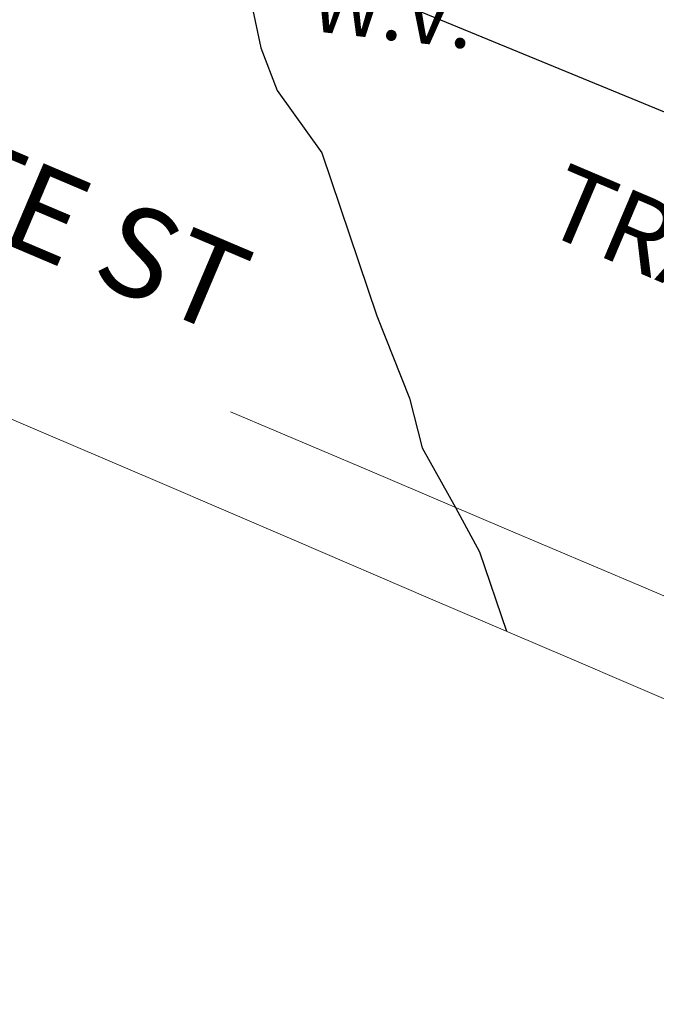
# Model space of a CAD drawing. Units: feet. Extents: x 1741675 to 1751173, y 661247 to 685871.
# Drawn here: x 1742379 to 1742422, y 662126 to 662193 of the extents above; entities that cross this region are included whole.
import ezdxf
from ezdxf.enums import TextEntityAlignment as Align

# ---------------------------------------------------------------- set-up
doc = ezdxf.new("R2010")
doc.units = ezdxf.units.FT
doc.header["$MEASUREMENT"] = 0
doc.linetypes.add('DGN STYLE 3', pattern=[128.89551654854233, 92.06822610610166, -36.82729044244066])
for name, color, linetype, lineweight in [('C-WATR-PIPE-PLAN', 150, 'Continuous', 30), ('JC_Napier_BreakLine', 7, 'Continuous', 0), ('JC_Napier_Pavement_Markings', 7, 'Continuous', 0), ('JC_Napier_Water_Features', 7, 'Continuous', 0), ('SURVEY - CONTOURS - Index with Text', 31, 'DGN STYLE 3', 30), ('SURVEY - CONTROL with Text', 252, 'Continuous', 30), ('SURVEY - TRANSPORTATION - Roads Text', 7, 'Continuous', 30)]:
    doc.layers.add(name, color=color, linetype=linetype, lineweight=lineweight)
doc.styles.add('ROMANS', font='ic-romans.shx')
doc.styles.add('Style-LEROYMON', font='LEROYMON.shx')
doc.styles.add('Style-LEROYPRO', font='LEROYPRO.shx')
doc.linetypes.add("Water 6''", pattern='A,0.3,-0.1,0.3,-0.45,["6\'\' W",ROMANS,S=0.09999999999999999,R=0,X=-0.4199999999999999,Y=-0.0425],0', length=1.15)

# ---------------------------------------------------------------- blocks, each defined once
blk = doc.blocks.new('CROSS-XWV_56')
at = {"layer": 'JC_Napier_Water_Features', "color": 150, "linetype": 'Continuous', "lineweight": 30, "flags": 128}
blk.add_lwpolyline([(-0.03999999999541615, 0.0400000000026921), (-0.03999999999723514, -0.03999999999723514), (0.04000000000087311, -0.0400000000026921), (0.04000000000087311, 0.04000000000087311), (-0.03999999999541615, 0.0400000000026921)], dxfattribs=at)
at = {"layer": 'JC_Napier_Water_Features', "color": 150, "linetype": 'Continuous', "lineweight": 30}
blk.add_point((0, 1.818989403545856e-12), dxfattribs=at)
at = {"layer": 'JC_Napier_Water_Features', "color": 150, "linetype": 'Continuous', "lineweight": 30, "style": 'Style-LEROYPRO'}
blk.add_text('W.V.', height=0.100002, dxfattribs=at).set_placement((0.003566900273654028, -0.133998999999676), align=Align.MIDDLE_CENTER)

msp = doc.modelspace()

# ---------------------------------------------------------------- linework, layer by layer
at = {"layer": 'C-WATR-PIPE-PLAN', "linetype": "Water 6''", "ltscale": 40}
msp.add_lwpolyline([(1741674.92870907, 662665.2983356371), (1741749.753147518, 662468.06575977), (1741796.458858153, 662455.844258412), (1742074.682655231, 662329.5449220389), (1742452.196319286, 662174.148552305), (1742665.008796939, 662083.8977338911), (1742813.628650713, 662021.3430825829), (1743109.982979928, 661889.8908454245), (1743404.420275284, 661763.1642687157), (1743431.028503559, 661747.8264275204), (1743582.400516902, 661684.8026213038), (1743793.691046363, 661594.3629483954), (1744193.391594999, 661426.5845627548), (1744592.720099176, 661256.909314443)], dxfattribs=at)
at = {"layer": 'JC_Napier_BreakLine', "color": 23, "linetype": 'Continuous', "lineweight": 0}
for points in [[(1742369.778925881, 662169.4893692285, 470.9590999999928), (1742378.971164718, 662165.5523692222, 470.7393000000012), (1742388.163731635, 662161.6156973095, 470.5412000000069), (1742397.356298551, 662157.6790253968, 470.3258999999962), (1742406.548537389, 662153.7420253903, 470.1545999999944), (1742415.741104305, 662149.8053534776, 469.8754999999946), (1742424.933671221, 662145.8686815649, 469.6895999999979), (1742434.126238137, 662141.9316815586, 469.4560000000056), (1742443.318476975, 662137.9950096459, 469.1883999999991), (1742452.511043891, 662134.0583377333, 468.9774000000034), (1742458.393249974, 662131.5967284739, 468.795100000003), (1742467.61829713, 662127.7368280591, 468.4872999999934), (1742476.843344301, 662123.876927644, 468.4771999999939)], [(1742369.778925881, 662169.4893692285, 470.9590999999928), (1742378.971164719, 662165.5523692222, 470.7393000000012), (1742388.163731635, 662161.6156973095, 470.541200000007), (1742397.356298551, 662157.6790253968, 470.3258999999962), (1742406.548537389, 662153.7420253903, 470.1545999999945), (1742415.741104305, 662149.8053534776, 469.8754999999948), (1742424.933671221, 662145.8686815649, 469.6895999999979), (1742434.126238138, 662141.9316815586, 469.4560000000056), (1742443.318476975, 662137.9950096459, 469.1883999999991), (1742452.511043891, 662134.0583377333, 468.9774000000035), (1742458.393249974, 662131.5967284739, 468.795100000003), (1742467.61829713, 662127.7368280591, 468.4872999999935), (1742476.843344301, 662123.876927644, 468.477199999994)]]:
    msp.add_polyline3d(points, dxfattribs=at)
at = {"layer": 'JC_Napier_Pavement_Markings', "color": 7, "linetype": 'Continuous', "lineweight": 0, "extrusion": (0.3906406900289734, 0.9205431220799342, 0.0004600923983071449), "elevation": 1290202.493894996, "flags": 128}
msp.add_lwpolyline([(-1345279.012810363, -123.1983727959946), (-1345289.012777521, -123.4705727203242), (-1345299.012918524, -123.6905728480982), (-1345309.012885682, -123.8817727809954), (-1345313.134582292, -123.9358728740565)], dxfattribs=at)
at = {"layer": 'JC_Napier_Pavement_Markings', "color": 7, "linetype": 'Continuous', "lineweight": 0, "extrusion": (0.3906406900000389, 0.9205431220928446, 0.0004600911342630195), "elevation": 1290202.493852534, "flags": 128}
msp.add_lwpolyline([(-1345279.012851235, -123.1967419033313), (-1345289.012818394, -123.468941827661), (-1345299.012959396, -123.6889419554344), (-1345309.012926555, -123.8801418883319), (-1345313.134623165, -123.9342419813926)], dxfattribs=at)
at = {"layer": 'SURVEY - CONTOURS - Index with Text', "linetype": 'Continuous', "elevation": 470.0000000000001, "flags": 128}
msp.add_lwpolyline([(1742419.045602848, 662212.9738081818), (1742415.930559768, 662215.7806776421), (1742413.188923537, 662218.9308479743), (1742410.960350164, 662221.3750326973), (1742410.363087137, 662221.9528696811), (1742409.399071944, 662222.2424973336), (1742409.167034401, 662222.3379307518), (1742408.422133921, 662221.5810145328), (1742407.845916602, 662220.7999672856), (1742407.386962073, 662220.3365232041), (1742392.74521419, 662205.2575308082), (1742392.09383345, 662205.0279575688), (1742395.116565384, 662190.7726857546), (1742396.214273528, 662187.9146941224), (1742399.227464192, 662183.722307556), (1742402.920196654, 662172.751021568), (1742405.129477212, 662167.2374635894), (1742405.988332713, 662163.8990808739), (1742408.227110446, 662159.8824467858), (1742409.836295987, 662156.8977507472), (1742411.64051462, 662151.5614109952)], dxfattribs=at)

# ---------------------------------------------------------------- block references
at = {"layer": 'JC_Napier_Water_Features', "color": 150, "linetype": 'Continuous', "lineweight": 30, "xscale": 39.99999999999999, "yscale": 39.99999999999999, "zscale": 39.99999999999999, "rotation": 353.5300105656281}
msp.add_blockref('CROSS-XWV_56', (1742404.48759685, 662198.6442409897, 469.6452804422356), dxfattribs=at)

# ---------------------------------------------------------------- texts
at = {"layer": 'SURVEY - CONTROL with Text', "color": 252, "lineweight": 30, "style": 'Style-LEROYMON'}
msp.add_text('TRAV-14', height=5, rotation=337.0101786337196, dxfattribs=at).set_placement((1742426.950571858, 662175.6496555909, 468.922), align=Align.MIDDLE_CENTER)
at = {"layer": 'SURVEY - TRANSPORTATION - Roads Text', "color": 7, "linetype": 'DGN STYLE 3', "style": 'Style-LEROYMON'}
msp.add_text('LAFAYETTE ST', height=6.000000000000005, rotation=337.0101786342153, dxfattribs=at).set_placement((1742369.874042617, 662187.5306581821, 15.81202385219558), align=Align.TOP_CENTER)

doc.saveas('drawing.dxf')
